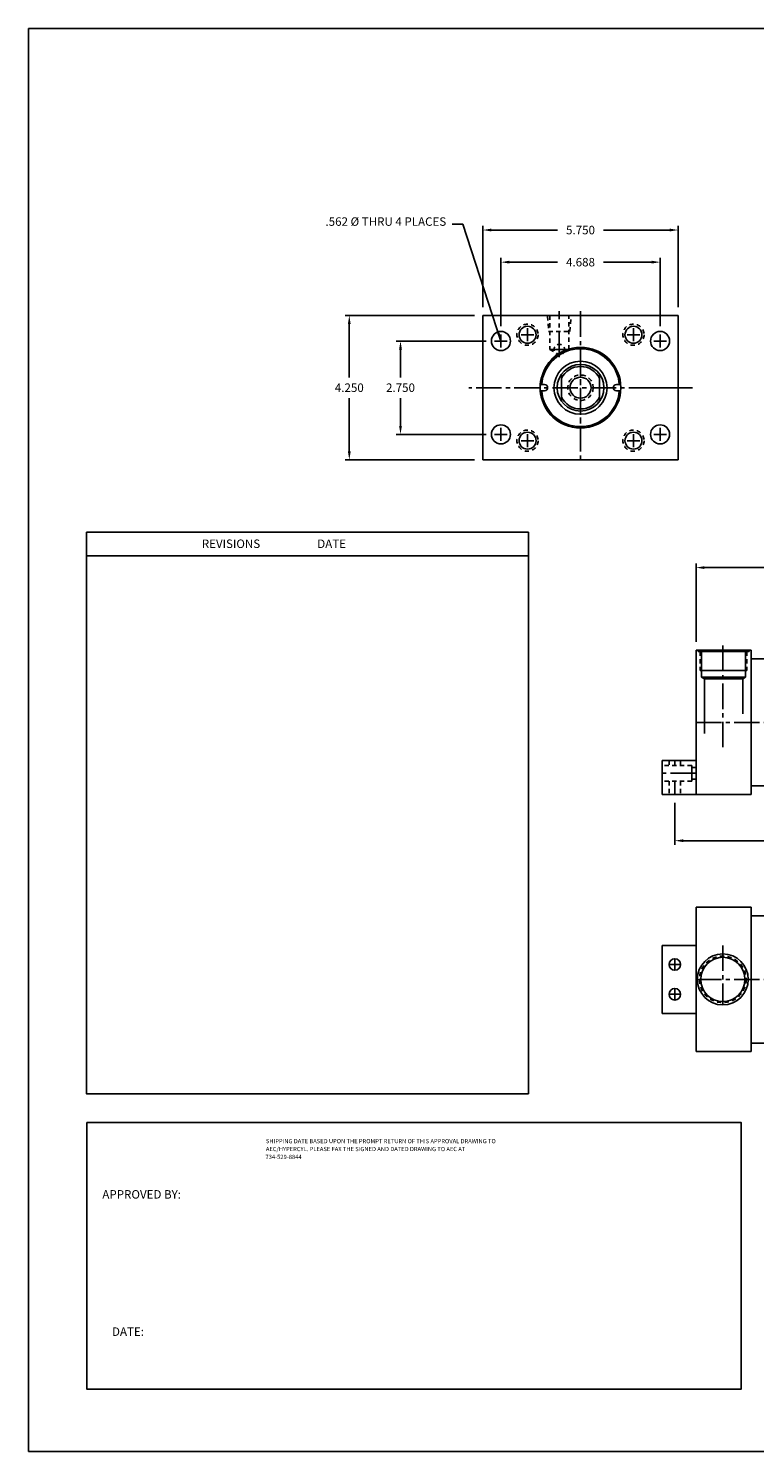
# Model space of a CAD drawing. Extents: x 0 to 592, y -8 to 97.
# Drawn here: x 0 to 21, y 0 to 42 of the extents above; entities that cross this region are included whole.
import ezdxf

# ---------------------------------------------------------------- set-up
doc = ezdxf.new("R2010")
doc.units = 0
doc.header["$MEASUREMENT"] = 0
doc.header["$PDMODE"] = 35
doc.linetypes.add('CENTER2', pattern=[1.125, 0.75, -0.125, 0.125, -0.125])
doc.linetypes.add('HIDDEN2', pattern=[0.1875, 0.125, -0.0625])
doc.layers.get('DEFPOINTS').update_dxf_attribs({"linetype": 'CONTINUOUS'})
for name, color, linetype in [('BORDER', 7, 'CONTINUOUS'), ('CENTER', 3, 'CENTER2'), ('HIDDEN', 7, 'HIDDEN2'), ('SOLID', 7, 'CONTINUOUS'), ('TEXT-DIM', 4, 'CONTINUOUS')]:
    doc.layers.add(name, color=color, linetype=linetype)
doc.styles.add('ROMANS', font='romans', dxfattribs={"height": 0.25})
doc.dimstyles.new('HALF', dxfattribs={"dimtxt": 0.25, "dimasz": 0.25, "dimexe": 0.125, "dimexo": 0.25, "dimgap": 0.18, "dimtad": 0, "dimtih": 1, "dimtoh": 1, "dimdec": 4, "dimzin": 4, "dimdsep": 46, "dimtxsty": 'ROMANS', "dimcen": 0.188, "dimclrd": 256, "dimclre": 256, "dimclrt": 256, "dimadec": 0, "dimazin": 0, "dimtfac": 0.748, "dimtdec": 4, "dimtofl": 0, "dimtmove": 2, "dimatfit": 3, "dimfxl": 0, "dimtolj": 1, "dimtzin": 4, "dimarcsym": 0})

# ---------------------------------------------------------------- blocks, each defined once
blk = doc.blocks.new('*D0')
at = {"layer": 'DEFPOINTS', "color": 0}
for p in [(51.116, 26.038), (19.664, 23.605), (51.116, 23.605)]:
    blk.add_point(p, dxfattribs=at)
at = {"layer": 'TEXT-DIM', "lineweight": -2}
for p, q in [((19.664, 23.855), (19.664, 26.163)), ((19.914, 26.038), (34.591, 26.038)), ((50.866, 26.038), (36.189, 26.038)), ((51.116, 23.855), (51.116, 26.163))]:
    blk.add_line(p, q, dxfattribs=at)
at = {"layer": 'TEXT-DIM'}
for points in [[(19.914, 26.08), (19.914, 25.996), (19.664, 26.038)], [(50.866, 26.08), (50.866, 25.996), (51.116, 26.038)]]:
    blk.add_solid(points, dxfattribs=at)
at = {"layer": 'TEXT-DIM', "insert": (35.39, 26.038), "char_height": 0.25, "attachment_point": 5, "style": 'ROMANS'}
blk.add_mtext('\\A1;31.452', dxfattribs=at)
blk = doc.blocks.new('*D1')
at = {"layer": 'DEFPOINTS', "color": 0}
for p in [(19.039, 19.355), (51.741, 19.355), (19.039, 17.994)]:
    blk.add_point(p, dxfattribs=at)
at = {"layer": 'TEXT-DIM', "lineweight": -2}
for p, q in [((19.039, 19.105), (19.039, 17.869)), ((51.741, 19.105), (51.741, 17.869)), ((19.289, 17.994), (34.014, 17.994)), ((51.491, 17.994), (36.767, 17.994))]:
    blk.add_line(p, q, dxfattribs=at)
at = {"layer": 'TEXT-DIM'}
for points in [[(19.289, 18.036), (19.289, 17.952), (19.039, 17.994)], [(51.491, 18.036), (51.491, 17.952), (51.741, 17.994)]]:
    blk.add_solid(points, dxfattribs=at)
at = {"layer": 'TEXT-DIM', "insert": (35.39, 17.994), "char_height": 0.25, "attachment_point": 5, "style": 'ROMANS'}
blk.add_mtext('\\A1;32.702 ±.03', dxfattribs=at)
blk = doc.blocks.new('*D3')
at = {"layer": 'DEFPOINTS', "color": 0}
for p in [(13.387, 33.463), (9.451, 29.213), (13.387, 29.213)]:
    blk.add_point(p, dxfattribs=at)
at = {"layer": 'TEXT-DIM', "lineweight": -2}
for p, q in [((13.137, 33.463), (9.326, 33.463)), ((9.451, 33.213), (9.451, 31.643)), ((9.451, 29.463), (9.451, 31.033)), ((13.137, 29.213), (9.326, 29.213))]:
    blk.add_line(p, q, dxfattribs=at)
at = {"layer": 'TEXT-DIM'}
for points in [[(9.409, 33.213), (9.492, 33.213), (9.451, 33.463)], [(9.409, 29.463), (9.492, 29.463), (9.451, 29.213)]]:
    blk.add_solid(points, dxfattribs=at)
at = {"layer": 'TEXT-DIM', "insert": (9.451, 31.338), "char_height": 0.25, "attachment_point": 5, "style": 'ROMANS'}
blk.add_mtext('\\A1;4.250', dxfattribs=at)
blk = doc.blocks.new('*D4')
at = {"layer": 'DEFPOINTS', "color": 0}
for p in [(13.73, 32.713), (10.959, 29.963), (13.73, 29.963)]:
    blk.add_point(p, dxfattribs=at)
at = {"layer": 'TEXT-DIM', "lineweight": -2}
for p, q in [((13.48, 32.713), (10.834, 32.713)), ((10.959, 32.463), (10.959, 31.643)), ((10.959, 30.213), (10.959, 31.033)), ((13.48, 29.963), (10.834, 29.963))]:
    blk.add_line(p, q, dxfattribs=at)
at = {"layer": 'TEXT-DIM'}
for points in [[(10.918, 32.463), (11.001, 32.463), (10.959, 32.713)], [(10.918, 30.213), (11.001, 30.213), (10.959, 29.963)]]:
    blk.add_solid(points, dxfattribs=at)
at = {"layer": 'TEXT-DIM', "insert": (10.959, 31.338), "char_height": 0.25, "attachment_point": 5, "style": 'ROMANS'}
blk.add_mtext('\\A1;2.750', dxfattribs=at)
blk = doc.blocks.new('*D5')
at = {"layer": 'DEFPOINTS', "color": 0}
for p in [(13.387, 35.982), (13.387, 33.463), (19.137, 33.463)]:
    blk.add_point(p, dxfattribs=at)
at = {"layer": 'TEXT-DIM', "lineweight": -2}
for p, q in [((13.387, 33.713), (13.387, 36.107)), ((19.137, 33.713), (19.137, 36.107)), ((13.637, 35.982), (15.582, 35.982)), ((18.887, 35.982), (16.942, 35.982))]:
    blk.add_line(p, q, dxfattribs=at)
at = {"layer": 'TEXT-DIM'}
for points in [[(13.637, 36.024), (13.637, 35.94), (13.387, 35.982)], [(18.887, 36.024), (18.887, 35.94), (19.137, 35.982)]]:
    blk.add_solid(points, dxfattribs=at)
at = {"layer": 'TEXT-DIM', "insert": (16.262, 35.982), "char_height": 0.25, "attachment_point": 5, "style": 'ROMANS'}
blk.add_mtext('\\A1;5.750', dxfattribs=at)
blk = doc.blocks.new('*D6')
at = {"layer": 'DEFPOINTS', "color": 0}
for p in [(13.918, 35.036), (13.918, 32.901), (18.606, 32.901)]:
    blk.add_point(p, dxfattribs=at)
at = {"layer": 'TEXT-DIM', "lineweight": -2}
for p, q in [((13.918, 33.151), (13.918, 35.161)), ((14.168, 35.036), (15.582, 35.036)), ((18.356, 35.036), (16.942, 35.036)), ((18.606, 33.151), (18.606, 35.161))]:
    blk.add_line(p, q, dxfattribs=at)
at = {"layer": 'TEXT-DIM'}
for points in [[(14.168, 35.078), (14.168, 34.994), (13.918, 35.036)], [(18.356, 35.078), (18.356, 34.994), (18.606, 35.036)]]:
    blk.add_solid(points, dxfattribs=at)
at = {"layer": 'TEXT-DIM', "insert": (16.262, 35.036), "char_height": 0.25, "attachment_point": 5, "style": 'ROMANS'}
blk.add_mtext('\\A1;4.688', dxfattribs=at)
blk = doc.blocks.new('APVLBOX')
at = {"layer": 'TEXT-DIM'}
blk.add_line((11.025, 47.905), (37.062, 47.905), dxfattribs=at)
for points in [[(11.025, 49.292), (37.062, 49.292), (37.062, 16.212), (11.025, 16.212)], [(11.047, 14.524), (49.591, 14.524), (49.591, -1.192), (11.047, -1.192)]]:
    blk.add_lwpolyline(points, close=True, dxfattribs=at)
at = {"layer": 'TEXT-DIM', "style": 'ROMANS'}
for s, height, p in [('REVISIONS                      DATE', 0.5, (17.82, 48.369)), ('SHIPPING DATE BASED UPON THE PROMPT RETURN OF THIS APPROVAL DRAWING TO ', 0.25, (21.595, 13.3)), ('734-529-8844', 0.25, (21.571, 12.371)), ('AEC/HYPERCYL. PLEASE FAX THE SIGNED AND DATED DRAWING TO AEC AT ', 0.25, (21.595, 12.835))]:
    blk.add_text(s, height=height, dxfattribs=at).set_placement(p)
at = {"layer": 'TEXT-DIM', "char_height": 0.5, "attachment_point": 1, "style": 'ROMANS'}
for s, insert, width in [('APPROVED BY:', (11.959, 10.538), 10.1493), ('DATE:', (12.529, 2.452), 7.9826)]:
    blk.add_mtext(s, dxfattribs=dict(at, insert=insert, width=width))

msp = doc.modelspace()

# ---------------------------------------------------------------- linework, layer by layer
at = {"layer": 'BORDER'}
for p, q in [((63.92, 41.92), (0, 41.92)), ((0, 41.92), (0, 0)), ((0, 0), (63.92, 0))]:
    msp.add_line(p, q, dxfattribs=at)
at = {"layer": 'CENTER'}
for p, q in [((15.63685, 32.23375), (15.63685, 33.59165)), ((16.26185, 33.58811), (16.26185, 29.08811)), ((13.72985, 32.71311), (14.10585, 32.71311)), ((13.91785, 32.52511), (13.91785, 32.90111)), ((14.51326, 32.8987), (14.88926, 32.8987)), ((14.70126, 32.7107), (14.70126, 33.0867)), ((17.63443, 32.8987), (18.01043, 32.8987)), ((17.82243, 32.7107), (17.82243, 33.0867)), ((18.41785, 32.71311), (18.79385, 32.71311)), ((18.60585, 32.52511), (18.60585, 32.90111)), ((15.42144, 32.45966), (15.85226, 32.45966)), ((16.26185, 32.40963), (16.26185, 30.27411)), ((19.56175, 31.33811), (12.97249, 31.33811)), ((18.38685, 31.33811), (18.44929, 31.33811)), ((18.88685, 31.33811), (18.38685, 31.33811)), ((13.72985, 29.96311), (14.10585, 29.96311)), ((13.91785, 29.77511), (13.91785, 30.15111)), ((14.51326, 29.77753), (14.88926, 29.77753)), ((14.70126, 29.58953), (14.70126, 29.96553)), ((17.63443, 29.77753), (18.01043, 29.77753)), ((17.82243, 29.58953), (17.82243, 29.96553)), ((18.41785, 29.96311), (18.79385, 29.96311)), ((18.60585, 29.77511), (18.60585, 30.15111)), ((20.45305, 23.74775), (20.45305, 20.75107)), ((19.66418, 21.48002), (51.11603, 21.48002)), ((19.03918, 20.35502), (19.03918, 20.21252)), ((19.66418, 19.98002), (18.66418, 19.98002)), ((19.03918, 19.74752), (19.03918, 19.35502)), ((20.45305, 14.90841), (20.45305, 13.17904)), ((19.20918, 14.34599), (18.86918, 14.34599)), ((19.03918, 14.51599), (19.03918, 14.17599)), ((19.66418, 13.90799), (52.11603, 13.90799)), ((19.20918, 13.46999), (18.86918, 13.46999)), ((19.03918, 13.63999), (19.03918, 13.29999))]:
    msp.add_line(p, q, dxfattribs=at)
at = {"layer": 'HIDDEN', "color": 7}
for p, q in [((15.29238, 33.4448), (15.3237, 32.99631)), ((15.35585, 33.46311), (15.35585, 32.4659)), ((15.91785, 32.4659), (15.91785, 33.46311)), ((15.95, 32.99631), (15.98654, 33.4448)), ((15.3237, 32.99631), (15.95, 32.99631)), ((19.53918, 20.21252), (18.66418, 20.21252)), ((19.53918, 19.74752), (18.66418, 19.74752))]:
    msp.add_line(p, q, dxfattribs=at)
at = {"layer": 'HIDDEN'}
for p, q in [((15.91785, 32.4659), (15.35585, 32.4659)), ((15.35585, 32.4659), (15.63685, 32.30366)), ((15.63685, 32.30366), (15.91785, 32.4659)), ((19.78919, 23.56502), (19.78919, 23.00302)), ((21.16419, 23.56502), (21.16419, 23.00302)), ((18.86918, 20.35502), (18.86918, 20.21252)), ((19.20918, 20.35502), (19.20918, 20.21252)), ((19.66418, 20.15002), (19.53918, 20.15002)), ((18.86918, 19.74752), (18.86918, 19.35502)), ((19.20918, 19.74752), (19.20918, 19.35502)), ((19.66418, 19.81002), (19.53918, 19.81002))]:
    msp.add_line(p, q, dxfattribs=at)
for centre, radius in [((14.70126, 32.8987), 0.312), ((17.82243, 32.8987), 0.312), ((15.63685, 32.45966), 0.156), ((16.26185, 31.33811), 0.375), ((14.70126, 29.77753), 0.312), ((17.82243, 29.77753), 0.312), ((20.45305, 13.90799), 0.6875)]:
    msp.add_circle(centre, radius, dxfattribs=at)
at = {"layer": 'SOLID'}
for p, q in [((13.38685, 33.46311), (19.13685, 33.46311)), ((13.38685, 33.46311), (13.38685, 29.21311)), ((19.13685, 33.46311), (19.13685, 29.21311)), ((15.69985, 31.73411), (15.69985, 30.94212)), ((16.82385, 31.73411), (16.82385, 30.94212)), ((15.19985, 31.43211), (15.07808, 31.43211)), ((15.19985, 31.24411), (15.07808, 31.24411)), ((17.32385, 31.43211), (17.44562, 31.43211)), ((17.32385, 31.24411), (17.44562, 31.24411)), ((19.13685, 29.21311), (13.38685, 29.21311)), ((21.28922, 23.60502), (19.66418, 23.60502)), ((19.66418, 19.35502), (19.66418, 23.60502)), ((19.66418, 19.35502), (19.66418, 23.60502)), ((19.66418, 19.35502), (19.66418, 23.60502)), ((19.72619, 23.60502), (19.72619, 23.56502)), ((21.22719, 23.56502), (19.72619, 23.56502)), ((19.82919, 23.56502), (19.82919, 22.81502)), ((21.12419, 23.56502), (21.12419, 22.81502)), ((21.22719, 23.60502), (21.22719, 23.56502)), ((21.28922, 23.60502), (21.28922, 19.60502)), ((21.28922, 23.35502), (26.34222, 23.35502)), ((21.28922, 23.35502), (21.28922, 19.60502)), ((21.16419, 23.00302), (19.78919, 23.00302)), ((19.91419, 22.76594), (19.82919, 22.81502)), ((21.12419, 22.81502), (19.82919, 22.81502)), ((19.91419, 22.76594), (19.91419, 21.15608)), ((21.03919, 22.76594), (19.91419, 22.76594)), ((21.12419, 22.81502), (21.03919, 22.76594)), ((21.03919, 22.76594), (21.03919, 21.73002)), ((19.66418, 20.35502), (18.66418, 20.35502)), ((18.66418, 20.35502), (18.66418, 19.35502)), ((19.53918, 20.21252), (19.53918, 19.74752)), ((21.28922, 19.35502), (21.28922, 19.85502)), ((19.66418, 19.35502), (18.66418, 19.35502)), ((21.28922, 19.35502), (19.66418, 19.35502)), ((21.28922, 19.60502), (50.11419, 19.60502)), ((19.66418, 11.78299), (19.66418, 16.03299)), ((19.66418, 11.78299), (19.66418, 16.03299)), ((21.28922, 16.03299), (19.66418, 16.03299)), ((21.28922, 16.03299), (21.28922, 12.03299)), ((21.28922, 15.78299), (27.21722, 15.78299)), ((18.66418, 14.90799), (18.66418, 12.90799)), ((19.66418, 14.90799), (18.66418, 14.90799)), ((19.66418, 12.90799), (18.66418, 12.90799)), ((21.28922, 11.78299), (21.28922, 12.28299)), ((21.28922, 11.78299), (19.66418, 11.78299)), ((21.28922, 12.03299), (50.11419, 12.03299))]:
    msp.add_line(p, q, dxfattribs=at)
at = {"layer": 'SOLID', "color": 7}
msp.add_line((19.13685, 31.83811), (19.13685, 30.83811), dxfattribs=at)
at = {"layer": 'SOLID'}
for centre, radius in [((14.70126, 32.8987), 0.25), ((17.82243, 32.8987), 0.25), ((13.91785, 32.71311), 0.281), ((18.60585, 32.71311), 0.281), ((16.26185, 31.33811), 1.1875), ((16.26185, 31.33811), 0.78208), ((16.26185, 31.33811), 0.6875), ((16.26185, 31.33811), 0.30964), ((13.91785, 29.96311), 0.281), ((18.60585, 29.96311), 0.281), ((14.70126, 29.77753), 0.25), ((17.82243, 29.77753), 0.25), ((19.03918, 14.34599), 0.17), ((20.45305, 13.90799), 0.75), ((20.45305, 13.90799), 0.65), ((19.03918, 13.46999), 0.17)]:
    msp.add_circle(centre, radius, dxfattribs=at)
for centre, radius, start, end in [((16.26185, 31.33811), 1.1875, 43.173551, 316.826449), ((16.26185, 31.33811), 1.1475, 4.698776, 175.301224), ((16.26185, 31.33811), 0.6255, 26.040858, 153.959142), ((16.26185, 31.33811), 1.1475, 184.698776, 355.267072), ((15.19985, 31.33811), 0.094, 270, 90), ((16.26185, 31.33811), 0.6255, 206.040858, 333.959142), ((17.32385, 31.33811), 0.094, 90, 270)]:
    msp.add_arc(centre, radius, start, end, dxfattribs=at)
at = {"layer": 'TEXT-DIM', "color": 7}
msp.add_line((19.66418, 20.35502), (19.66418, 19.35502), dxfattribs=at)

# ---------------------------------------------------------------- block references
at = {"layer": 'TEXT-DIM', "xscale": 0.5, "yscale": 0.5, "zscale": 0.5}
msp.add_blockref('APVLBOX', (-3.8033, 2.43138), dxfattribs=at)

# ---------------------------------------------------------------- texts
at = {"layer": 'TEXT-DIM', "insert": (12.30539, 36.02873), "char_height": 0.25, "attachment_point": 9, "style": 'ROMANS'}
msp.add_mtext('.562 %%c THRU 4 PLACES', dxfattribs=at)

# ---------------------------------------------------------------- dimensions: what is measured, and where the dimension line sits
at = {"layer": 'TEXT-DIM'}
for base, p1, p2, picture, middle in [((13.38685, 35.98215), (19.13685, 33.46311), (13.38685, 33.46311), '*D5', (16.26185, 35.98215)), ((13.91785, 35.0359), (18.60585, 32.90111), (13.91785, 32.90111), '*D6', (16.26185, 35.0359)), ((51.11603, 26.03808), (19.66418, 23.60502), (51.11603, 23.60502), '*D0', (35.3901, 26.03808))]:
    dim = msp.add_linear_dim(base=base, p1=p1, p2=p2, dimstyle='HALF', override={"dimdec": 3}, dxfattribs=at)
    dim.commit()
    dim.dimension.update_dxf_attribs({"geometry": picture, "text_midpoint": middle})
for base, p1, p2, picture, middle in [((9.45062, 29.21311), (13.38685, 33.46311), (13.38685, 29.21311), '*D3', (9.45062, 31.33811)), ((10.95923, 29.96311), (13.72985, 32.71311), (13.72985, 29.96311), '*D4', (10.95923, 31.33811))]:
    dim = msp.add_linear_dim(base=base, p1=p1, p2=p2, angle=90, dimstyle='HALF', override={"dimdec": 3}, dxfattribs=at)
    dim.commit()
    dim.dimension.update_dxf_attribs({"geometry": picture, "text_midpoint": middle})
dim = msp.add_linear_dim(base=(19.03918, 17.99394), p1=(51.74103, 19.35502), p2=(19.03918, 19.35502), text='<> ±.03', dimstyle='HALF', override={"dimdec": 3}, dxfattribs=at)
dim.commit()
dim.dimension.update_dxf_attribs({"geometry": '*D1', "text_midpoint": (35.3901, 17.99394)})

# ---------------------------------------------------------------- leaders
at = {"layer": 'TEXT-DIM', "annotation_type": 0, "has_hookline": 1, "hookline_direction": 1}
for points, text_width in [([(13.91785, 32.71311), (12.79831, 36.15373), (12.48539, 36.15373)], 4.55952), ([(27.74146, 31.33811), (24.93368, 28.35018), (24.68368, 28.35018)], 4.33333)]:
    msp.add_leader(points, dimstyle='HALF', override={"dimgap": 0.18, "dimtad": 0}, dxfattribs=dict(at, text_width=text_width))

doc.saveas('drawing.dxf')
